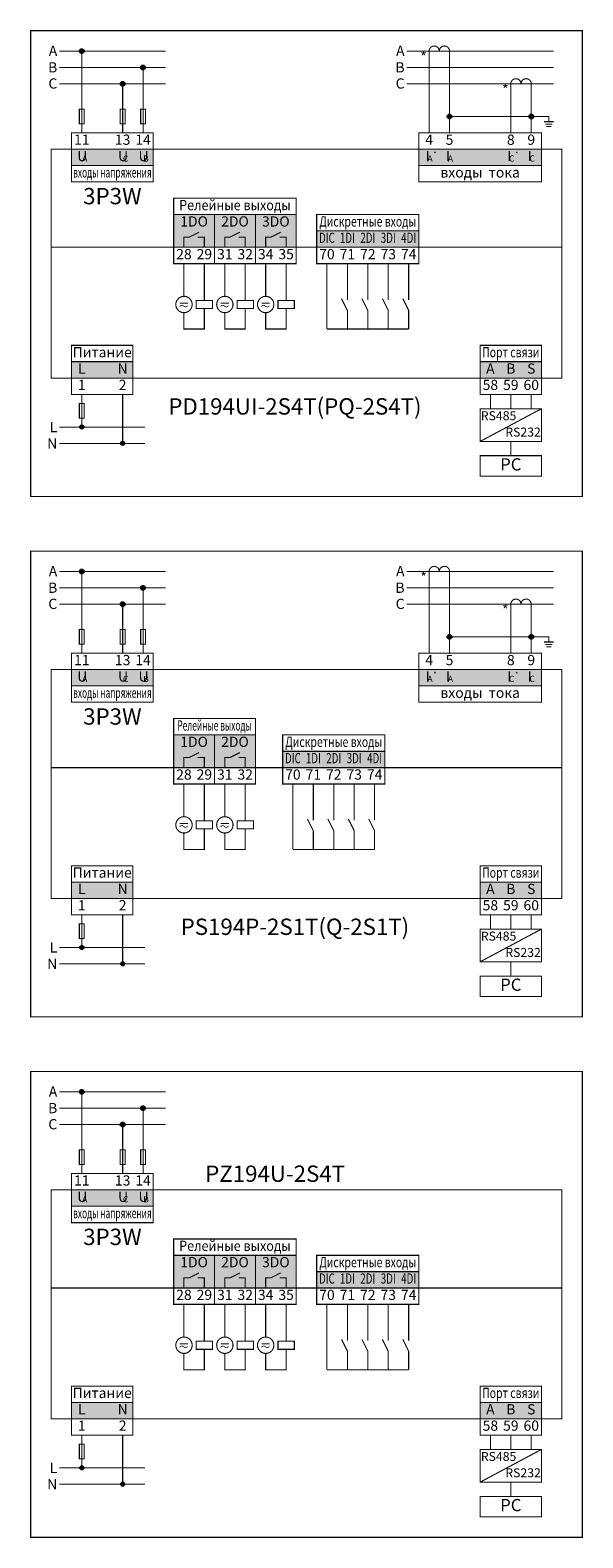
# Model space of a CAD drawing. Units: millimetres. Extents: x 847 to 1702, y 2768 to 3993.
# Drawn here: x 1254 to 1355, y 3716 to 3993 of the extents above; entities that cross this region are included whole.
import ezdxf
from ezdxf.enums import TextEntityAlignment as Align

# ---------------------------------------------------------------- set-up
doc = ezdxf.new("R2010")
doc.units = ezdxf.units.MM
doc.layers.add('填充', color=254, linetype='Continuous', lineweight=0)
doc.layers.add('文字', color=7, linetype='Continuous', lineweight=0)
doc.layers.add('接点', color=7, linetype='Continuous')
doc.styles.add('ar', font='arial.ttf', dxfattribs={"height": 3})
doc.styles.add('ht', font='simhei.ttf')

msp = doc.modelspace()

# ---------------------------------------------------------------- hatches: boundary and pattern name
at = {"layer": '填充'}
for points in [[(1261.12, 3967.72), (1276.12, 3967.72), (1276.12, 3970.72), (1261.12, 3970.72)], [(1324.87, 3967.72), (1347.37, 3967.72), (1347.37, 3970.72), (1324.87, 3970.72)], [(1279.87, 3958.72), (1302.37, 3958.72), (1302.37, 3952.72), (1279.87, 3952.72)], [(1306.12, 3955.72), (1324.87, 3955.72), (1324.87, 3952.72), (1306.12, 3952.72)], [(1261.12, 3872.22), (1276.12, 3872.22), (1276.12, 3875.22), (1261.12, 3875.22)], [(1324.87, 3872.22), (1347.37, 3872.22), (1347.37, 3875.22), (1324.87, 3875.22)], [(1279.87, 3863.22), (1294.87, 3863.22), (1294.87, 3857.22), (1279.87, 3857.22)], [(1299.87, 3860.22), (1318.62, 3860.22), (1318.62, 3857.22), (1299.87, 3857.22)], [(1261.12, 3776.72), (1276.12, 3776.72), (1276.12, 3779.72), (1261.12, 3779.72)], [(1279.87, 3767.72), (1302.37, 3767.72), (1302.37, 3761.72), (1279.87, 3761.72)], [(1306.12, 3764.72), (1324.87, 3764.72), (1324.87, 3761.72), (1306.12, 3761.72)]]:
    msp.add_hatch(color=256, dxfattribs=at).paths.add_polyline_path(points)
at = {"layer": '填充', "lineweight": 0}
for points in [[(1261.12, 3931.72), (1272.37, 3931.72), (1272.37, 3928.72), (1261.12, 3928.72)], [(1336.12, 3931.72), (1347.37, 3931.72), (1347.37, 3928.72), (1336.12, 3928.72)], [(1261.12, 3836.22), (1272.37, 3836.22), (1272.37, 3833.22), (1261.12, 3833.22)], [(1336.12, 3836.22), (1347.37, 3836.22), (1347.37, 3833.22), (1336.12, 3833.22)], [(1261.12, 3740.72), (1272.37, 3740.72), (1272.37, 3737.72), (1261.12, 3737.72)], [(1336.12, 3740.72), (1347.37, 3740.72), (1347.37, 3737.72), (1336.12, 3737.72)]]:
    msp.add_hatch(color=256, dxfattribs=at).paths.add_polyline_path(points)
at = {"layer": '接点'}
h = msp.add_hatch(color=256, dxfattribs=at)
edge = h.paths.add_edge_path()
edge.add_arc((1263, 3988.72), 0.375, 0, 360)
h = msp.add_hatch(color=256, dxfattribs=at)
edge = h.paths.add_edge_path()
edge.add_arc((1274.25, 3985.72), 0.375, 0, 360)
h = msp.add_hatch(color=256, dxfattribs=at)
edge = h.paths.add_edge_path()
edge.add_arc((1270.5, 3982.72), 0.375, 0, 360)
h = msp.add_hatch(color=256, dxfattribs=at)
edge = h.paths.add_edge_path()
edge.add_arc((1330.5, 3976.72), 0.375, 0, 360)
h = msp.add_hatch(color=256, dxfattribs=at)
edge = h.paths.add_edge_path()
edge.add_arc((1345.5, 3976.72), 0.375, 0, 360)
at = {"layer": '接点', "lineweight": 0}
h = msp.add_hatch(color=256, dxfattribs=at)
edge = h.paths.add_edge_path()
edge.add_arc((1263, 3919.72), 0.375, 0, 360)
h = msp.add_hatch(color=256, dxfattribs=at)
edge = h.paths.add_edge_path()
edge.add_arc((1270.5, 3916.72), 0.375, 0, 360)
at = {"layer": '接点'}
h = msp.add_hatch(color=256, dxfattribs=at)
edge = h.paths.add_edge_path()
edge.add_arc((1263, 3893.22), 0.375, 0, 360)
h = msp.add_hatch(color=256, dxfattribs=at)
edge = h.paths.add_edge_path()
edge.add_arc((1274.25, 3890.22), 0.375, 0, 360)
h = msp.add_hatch(color=256, dxfattribs=at)
edge = h.paths.add_edge_path()
edge.add_arc((1270.5, 3887.22), 0.375, 0, 360)
h = msp.add_hatch(color=256, dxfattribs=at)
edge = h.paths.add_edge_path()
edge.add_arc((1330.5, 3881.22), 0.375, 0, 360)
h = msp.add_hatch(color=256, dxfattribs=at)
edge = h.paths.add_edge_path()
edge.add_arc((1345.5, 3881.22), 0.375, 0, 360)
at = {"layer": '接点', "lineweight": 0}
h = msp.add_hatch(color=256, dxfattribs=at)
edge = h.paths.add_edge_path()
edge.add_arc((1263, 3824.22), 0.375, 0, 360)
h = msp.add_hatch(color=256, dxfattribs=at)
edge = h.paths.add_edge_path()
edge.add_arc((1270.5, 3821.22), 0.375, 0, 360)
at = {"layer": '接点'}
h = msp.add_hatch(color=256, dxfattribs=at)
edge = h.paths.add_edge_path()
edge.add_arc((1263, 3797.72), 0.375, 0, 360)
h = msp.add_hatch(color=256, dxfattribs=at)
edge = h.paths.add_edge_path()
edge.add_arc((1274.25, 3794.72), 0.375, 0, 360)
h = msp.add_hatch(color=256, dxfattribs=at)
edge = h.paths.add_edge_path()
edge.add_arc((1270.5, 3791.72), 0.375, 0, 360)
at = {"layer": '接点', "lineweight": 0}
h = msp.add_hatch(color=256, dxfattribs=at)
edge = h.paths.add_edge_path()
edge.add_arc((1263, 3728.72), 0.375, 0, 360)
h = msp.add_hatch(color=256, dxfattribs=at)
edge = h.paths.add_edge_path()
edge.add_arc((1270.5, 3725.72), 0.375, 0, 360)

# ---------------------------------------------------------------- linework, layer by layer
at = {"const_width": 0.2}
for points in [[(1253.62, 3992.47), (1354.87, 3992.47), (1354.87, 3906.97), (1253.62, 3906.97)], [(1262.55, 3975.37), (1263.45, 3975.37), (1263.45, 3978.07), (1262.55, 3978.07)], [(1270.05, 3975.37), (1270.95, 3975.37), (1270.95, 3978.07), (1270.05, 3978.07)], [(1273.8, 3975.37), (1274.7, 3975.37), (1274.7, 3978.07), (1273.8, 3978.07)], [(1261.12, 3970.72), (1276.12, 3970.72), (1276.12, 3973.72), (1261.12, 3973.72)], [(1324.87, 3970.72), (1347.37, 3970.72), (1347.37, 3973.72), (1324.87, 3973.72)], [(1257.37, 3970.72), (1351.12, 3970.72), (1351.12, 3928.72), (1257.37, 3928.72)], [(1261.12, 3967.72), (1276.12, 3967.72), (1276.12, 3970.72), (1261.12, 3970.72)], [(1324.87, 3967.72), (1347.37, 3967.72), (1347.37, 3970.72), (1324.87, 3970.72)], [(1261.12, 3964.72), (1276.12, 3964.72), (1276.12, 3967.72), (1261.12, 3967.72)], [(1324.87, 3964.72), (1347.37, 3964.72), (1347.37, 3967.72), (1324.87, 3967.72)], [(1279.87, 3961.72), (1302.37, 3961.72), (1302.37, 3958.72), (1279.87, 3958.72)], [(1279.87, 3958.72), (1302.37, 3958.72), (1302.37, 3952.72), (1279.87, 3952.72)], [(1306.12, 3958.72), (1324.87, 3958.72), (1324.87, 3955.72), (1306.12, 3955.72)], [(1306.12, 3955.72), (1324.87, 3955.72), (1324.87, 3952.72), (1306.12, 3952.72)], [(1279.87, 3952.72), (1302.37, 3952.72), (1302.37, 3949.72), (1279.87, 3949.72)], [(1306.12, 3952.72), (1324.87, 3952.72), (1324.87, 3949.72), (1306.12, 3949.72)], [(1284.01, 3942.97), (1287.01, 3942.97), (1287.01, 3941.47), (1284.01, 3941.47)], [(1291.51, 3942.97), (1294.51, 3942.97), (1294.51, 3941.47), (1291.51, 3941.47)], [(1299.01, 3942.97), (1302.01, 3942.97), (1302.01, 3941.47), (1299.01, 3941.47)], [(1253.62, 3896.97), (1354.87, 3896.97), (1354.87, 3811.47), (1253.62, 3811.47)], [(1262.55, 3879.87), (1263.45, 3879.87), (1263.45, 3882.57), (1262.55, 3882.57)], [(1270.05, 3879.87), (1270.95, 3879.87), (1270.95, 3882.57), (1270.05, 3882.57)], [(1273.8, 3879.87), (1274.7, 3879.87), (1274.7, 3882.57), (1273.8, 3882.57)], [(1261.12, 3875.22), (1276.12, 3875.22), (1276.12, 3878.22), (1261.12, 3878.22)], [(1324.87, 3875.22), (1347.37, 3875.22), (1347.37, 3878.22), (1324.87, 3878.22)], [(1257.37, 3875.22), (1351.12, 3875.22), (1351.12, 3833.22), (1257.37, 3833.22)], [(1261.12, 3872.22), (1276.12, 3872.22), (1276.12, 3875.22), (1261.12, 3875.22)], [(1324.87, 3872.22), (1347.37, 3872.22), (1347.37, 3875.22), (1324.87, 3875.22)], [(1261.12, 3869.22), (1276.12, 3869.22), (1276.12, 3872.22), (1261.12, 3872.22)], [(1324.87, 3869.22), (1347.37, 3869.22), (1347.37, 3872.22), (1324.87, 3872.22)], [(1279.87, 3866.22), (1294.87, 3866.22), (1294.87, 3863.22), (1279.87, 3863.22)], [(1279.87, 3863.22), (1294.87, 3863.22), (1294.87, 3857.22), (1279.87, 3857.22)], [(1299.87, 3863.22), (1318.62, 3863.22), (1318.62, 3860.22), (1299.87, 3860.22)], [(1299.87, 3860.22), (1318.62, 3860.22), (1318.62, 3857.22), (1299.87, 3857.22)], [(1279.87, 3857.22), (1294.87, 3857.22), (1294.87, 3854.22), (1279.87, 3854.22)], [(1299.87, 3857.22), (1318.62, 3857.22), (1318.62, 3854.22), (1299.87, 3854.22)], [(1284.01, 3847.47), (1287.01, 3847.47), (1287.01, 3845.97), (1284.01, 3845.97)], [(1291.51, 3847.47), (1294.51, 3847.47), (1294.51, 3845.97), (1291.51, 3845.97)], [(1253.62, 3801.47), (1354.87, 3801.47), (1354.87, 3715.97), (1253.62, 3715.97)], [(1262.55, 3784.37), (1263.45, 3784.37), (1263.45, 3787.07), (1262.55, 3787.07)], [(1270.05, 3784.37), (1270.95, 3784.37), (1270.95, 3787.07), (1270.05, 3787.07)], [(1273.8, 3784.37), (1274.7, 3784.37), (1274.7, 3787.07), (1273.8, 3787.07)], [(1261.12, 3779.72), (1276.12, 3779.72), (1276.12, 3782.72), (1261.12, 3782.72)], [(1257.37, 3779.72), (1351.12, 3779.72), (1351.12, 3737.72), (1257.37, 3737.72)], [(1261.12, 3776.72), (1276.12, 3776.72), (1276.12, 3779.72), (1261.12, 3779.72)], [(1261.12, 3773.72), (1276.12, 3773.72), (1276.12, 3776.72), (1261.12, 3776.72)], [(1279.87, 3770.72), (1302.37, 3770.72), (1302.37, 3767.72), (1279.87, 3767.72)], [(1279.87, 3767.72), (1302.37, 3767.72), (1302.37, 3761.72), (1279.87, 3761.72)], [(1306.12, 3767.72), (1324.87, 3767.72), (1324.87, 3764.72), (1306.12, 3764.72)], [(1306.12, 3764.72), (1324.87, 3764.72), (1324.87, 3761.72), (1306.12, 3761.72)], [(1279.87, 3761.72), (1302.37, 3761.72), (1302.37, 3758.72), (1279.87, 3758.72)], [(1306.12, 3761.72), (1324.87, 3761.72), (1324.87, 3758.72), (1306.12, 3758.72)], [(1284.01, 3751.97), (1287.01, 3751.97), (1287.01, 3750.47), (1284.01, 3750.47)], [(1291.51, 3751.97), (1294.51, 3751.97), (1294.51, 3750.47), (1291.51, 3750.47)], [(1299.01, 3751.97), (1302.01, 3751.97), (1302.01, 3750.47), (1299.01, 3750.47)]]:
    msp.add_lwpolyline(points, close=True, dxfattribs=at)
for points in [[(1258.87, 3988.72), (1278.37, 3988.72)], [(1263, 3973.72), (1263, 3988.72)], [(1322.62, 3988.72), (1349.62, 3988.72)], [(1326.75, 3973.72), (1326.75, 3988.72)], [(1330.5, 3973.72), (1330.5, 3988.72)], [(1258.87, 3985.72), (1278.37, 3985.72)], [(1274.25, 3973.72), (1274.25, 3985.72)], [(1322.62, 3985.72), (1349.62, 3985.72)], [(1258.87, 3982.72), (1278.37, 3982.72)], [(1270.5, 3973.72), (1270.5, 3982.72)], [(1322.62, 3982.72), (1349.62, 3982.72)], [(1341.75, 3973.72), (1341.75, 3982.72)], [(1345.5, 3973.72), (1345.5, 3982.72)], [(1330.5, 3976.72), (1348.72, 3976.72), (1348.72, 3975.78)], [(1347.82, 3975.78), (1349.62, 3975.78)], [(1348.06, 3975.33), (1349.38, 3975.33)], [(1348.27, 3974.88), (1349.17, 3974.88)], [(1287.37, 3958.72), (1287.37, 3952.72)], [(1294.87, 3958.72), (1294.87, 3952.72)], [(1294.87, 3958.72), (1294.87, 3952.72)], [(1302.37, 3958.72), (1302.37, 3952.72)], [(1284.52, 3955.49), (1282.72, 3954.59), (1281.75, 3954.59), (1281.75, 3952.72)], [(1292.02, 3955.49), (1290.22, 3954.59), (1289.25, 3954.59), (1289.25, 3952.72)], [(1299.52, 3955.49), (1297.72, 3954.59), (1296.75, 3954.59), (1296.75, 3952.72)], [(1257.37, 3952.72), (1351.12, 3952.72)], [(1287.37, 3952.72), (1287.37, 3949.72)], [(1294.87, 3952.72), (1294.87, 3949.72)], [(1294.87, 3952.72), (1294.87, 3949.72)], [(1302.37, 3952.72), (1302.37, 3949.72)], [(1281.75, 3949.72), (1281.75, 3943.72)], [(1285.5, 3942.97), (1285.5, 3949.72)], [(1289.25, 3949.72), (1289.25, 3943.72)], [(1293, 3942.97), (1293, 3949.72)], [(1296.75, 3949.72), (1296.75, 3943.72)], [(1300.5, 3942.97), (1300.5, 3949.72)], [(1308, 3949.72), (1308, 3937.72)], [(1280.99, 3942.48), (1282.5, 3942.48)], [(1281.75, 3940.72), (1281.75, 3937.72), (1285.5, 3937.72), (1285.5, 3941.47)], [(1288.49, 3942.48), (1290, 3942.48)], [(1289.25, 3940.72), (1289.25, 3937.72), (1293, 3937.72), (1293, 3941.47)], [(1295.99, 3942.48), (1297.5, 3942.48)], [(1296.75, 3940.72), (1296.75, 3937.72), (1300.5, 3937.72), (1300.5, 3941.47)], [(1308, 3937.72), (1323, 3937.72)], [(1318.5, 3937.72), (1323, 3937.72)], [(1258.87, 3893.22), (1278.37, 3893.22)], [(1263, 3878.22), (1263, 3893.22)], [(1322.62, 3893.22), (1349.62, 3893.22)], [(1326.75, 3878.22), (1326.75, 3893.22)], [(1330.5, 3878.22), (1330.5, 3893.22)], [(1258.87, 3890.22), (1278.37, 3890.22)], [(1274.25, 3878.22), (1274.25, 3890.22)], [(1322.62, 3890.22), (1349.62, 3890.22)], [(1258.87, 3887.22), (1278.37, 3887.22)], [(1270.5, 3878.22), (1270.5, 3887.22)], [(1322.62, 3887.22), (1349.62, 3887.22)], [(1341.75, 3878.22), (1341.75, 3887.22)], [(1345.5, 3878.22), (1345.5, 3887.22)], [(1330.5, 3881.22), (1348.72, 3881.22), (1348.72, 3880.28)], [(1347.82, 3880.28), (1349.62, 3880.28)], [(1348.06, 3879.83), (1349.38, 3879.83)], [(1348.27, 3879.38), (1349.17, 3879.38)], [(1287.37, 3863.22), (1287.37, 3857.22)], [(1284.52, 3859.99), (1282.72, 3859.09), (1281.75, 3859.09), (1281.75, 3857.22)], [(1292.02, 3859.99), (1290.22, 3859.09), (1289.25, 3859.09), (1289.25, 3857.22)], [(1257.37, 3857.22), (1351.12, 3857.22)], [(1287.37, 3857.22), (1287.37, 3854.22)], [(1281.75, 3854.22), (1281.75, 3848.22)], [(1285.5, 3847.47), (1285.5, 3854.22)], [(1289.25, 3854.22), (1289.25, 3848.22)], [(1293, 3847.47), (1293, 3854.22)], [(1301.75, 3854.22), (1301.75, 3842.22)], [(1280.99, 3846.98), (1282.5, 3846.98)], [(1288.49, 3846.98), (1290, 3846.98)], [(1281.75, 3845.22), (1281.75, 3842.22), (1285.5, 3842.22), (1285.5, 3845.97)], [(1289.25, 3845.22), (1289.25, 3842.22), (1293, 3842.22), (1293, 3845.97)], [(1301.75, 3842.22), (1316.75, 3842.22)], [(1312.25, 3842.22), (1316.75, 3842.22)], [(1258.87, 3797.72), (1278.37, 3797.72)], [(1263, 3782.72), (1263, 3797.72)], [(1258.87, 3794.72), (1278.37, 3794.72)], [(1274.25, 3782.72), (1274.25, 3794.72)], [(1258.87, 3791.72), (1278.37, 3791.72)], [(1270.5, 3782.72), (1270.5, 3791.72)], [(1287.37, 3767.72), (1287.37, 3761.72)], [(1294.87, 3767.72), (1294.87, 3761.72)], [(1294.87, 3767.72), (1294.87, 3761.72)], [(1302.37, 3767.72), (1302.37, 3761.72)], [(1284.52, 3764.49), (1282.72, 3763.59), (1281.75, 3763.59), (1281.75, 3761.72)], [(1292.02, 3764.49), (1290.22, 3763.59), (1289.25, 3763.59), (1289.25, 3761.72)], [(1299.52, 3764.49), (1297.72, 3763.59), (1296.75, 3763.59), (1296.75, 3761.72)], [(1257.37, 3761.72), (1351.12, 3761.72)], [(1287.37, 3761.72), (1287.37, 3758.72)], [(1294.87, 3761.72), (1294.87, 3758.72)], [(1294.87, 3761.72), (1294.87, 3758.72)], [(1302.37, 3761.72), (1302.37, 3758.72)], [(1281.75, 3758.72), (1281.75, 3752.72)], [(1285.5, 3751.97), (1285.5, 3758.72)], [(1289.25, 3758.72), (1289.25, 3752.72)], [(1293, 3751.97), (1293, 3758.72)], [(1296.75, 3758.72), (1296.75, 3752.72)], [(1300.5, 3751.97), (1300.5, 3758.72)], [(1308, 3758.72), (1308, 3746.72)], [(1280.99, 3751.48), (1282.5, 3751.48)], [(1281.75, 3749.72), (1281.75, 3746.72), (1285.5, 3746.72), (1285.5, 3750.47)], [(1288.49, 3751.48), (1290, 3751.48)], [(1289.25, 3749.72), (1289.25, 3746.72), (1293, 3746.72), (1293, 3750.47)], [(1295.99, 3751.48), (1297.5, 3751.48)], [(1296.75, 3749.72), (1296.75, 3746.72), (1300.5, 3746.72), (1300.5, 3750.47)], [(1308, 3746.72), (1323, 3746.72)], [(1318.5, 3746.72), (1323, 3746.72)]]:
    msp.add_lwpolyline(points, dxfattribs=at)
for points in [[(1326.75, 3988.72, -1), (1328.62, 3988.72)], [(1328.62, 3988.72, -1), (1330.5, 3988.72)], [(1341.75, 3982.72, -1), (1343.62, 3982.72)], [(1343.62, 3982.72, -1), (1345.5, 3982.72)], [(1326.75, 3893.22, -1), (1328.62, 3893.22)], [(1328.62, 3893.22, -1), (1330.5, 3893.22)], [(1341.75, 3887.22, -1), (1343.62, 3887.22)], [(1343.62, 3887.22, -1), (1345.5, 3887.22)]]:
    msp.add_lwpolyline(points, format="xyb", dxfattribs=at)
at = {"lineweight": 0, "const_width": 0.2}
for points in [[(1284.3, 3954.59), (1285.5, 3954.59), (1285.5, 3952.72)], [(1291.8, 3954.59), (1293, 3954.59), (1293, 3952.72)], [(1299.3, 3954.59), (1300.5, 3954.59), (1300.5, 3952.72)], [(1311.75, 3943.03), (1311.75, 3949.72)], [(1315.5, 3943.03), (1315.5, 3949.72)], [(1319.25, 3943.03), (1319.25, 3949.72)], [(1323, 3943.03), (1323, 3949.72)], [(1311.75, 3937.72), (1311.75, 3941.14), (1310.67, 3943.3)], [(1315.5, 3937.72), (1315.5, 3941.14), (1314.42, 3943.3)], [(1319.25, 3937.72), (1319.25, 3941.14), (1318.17, 3943.3)], [(1323, 3937.72), (1323, 3941.14), (1321.92, 3943.3)], [(1263, 3925.72), (1263, 3919.72)], [(1270.5, 3925.72), (1270.5, 3916.72)], [(1338, 3923.09), (1338, 3925.72)], [(1341.75, 3925.72), (1341.75, 3923.09)], [(1341.75, 3925.72), (1341.75, 3923.09)], [(1345.5, 3925.72), (1345.5, 3923.09)], [(1345.5, 3925.72), (1345.5, 3923.09)], [(1336.12, 3917.09), (1347.37, 3923.09)], [(1258.87, 3919.72), (1274.62, 3919.72)], [(1258.87, 3916.72), (1274.62, 3916.72)], [(1341.75, 3917.09), (1341.75, 3914.47)], [(1341.75, 3917.09), (1341.75, 3914.47)], [(1284.3, 3859.09), (1285.5, 3859.09), (1285.5, 3857.22)], [(1291.8, 3859.09), (1293, 3859.09), (1293, 3857.22)], [(1305.5, 3847.53), (1305.5, 3854.22)], [(1309.25, 3847.53), (1309.25, 3854.22)], [(1313, 3847.53), (1313, 3854.22)], [(1316.75, 3847.53), (1316.75, 3854.22)], [(1305.5, 3842.22), (1305.5, 3845.64), (1304.42, 3847.8)], [(1309.25, 3842.22), (1309.25, 3845.64), (1308.17, 3847.8)], [(1313, 3842.22), (1313, 3845.64), (1311.92, 3847.8)], [(1316.75, 3842.22), (1316.75, 3845.64), (1315.67, 3847.8)], [(1263, 3830.22), (1263, 3824.22)], [(1270.5, 3830.22), (1270.5, 3821.22)], [(1338, 3827.59), (1338, 3830.22)], [(1341.75, 3830.22), (1341.75, 3827.59)], [(1341.75, 3830.22), (1341.75, 3827.59)], [(1345.5, 3830.22), (1345.5, 3827.59)], [(1345.5, 3830.22), (1345.5, 3827.59)], [(1336.12, 3821.59), (1347.37, 3827.59)], [(1258.87, 3824.22), (1274.62, 3824.22)], [(1258.87, 3821.22), (1274.62, 3821.22)], [(1341.75, 3821.59), (1341.75, 3818.97)], [(1341.75, 3821.59), (1341.75, 3818.97)], [(1284.3, 3763.59), (1285.5, 3763.59), (1285.5, 3761.72)], [(1291.8, 3763.59), (1293, 3763.59), (1293, 3761.72)], [(1299.3, 3763.59), (1300.5, 3763.59), (1300.5, 3761.72)], [(1311.75, 3752.03), (1311.75, 3758.72)], [(1315.5, 3752.03), (1315.5, 3758.72)], [(1319.25, 3752.03), (1319.25, 3758.72)], [(1323, 3752.03), (1323, 3758.72)], [(1311.75, 3746.72), (1311.75, 3750.14), (1310.67, 3752.3)], [(1315.5, 3746.72), (1315.5, 3750.14), (1314.42, 3752.3)], [(1319.25, 3746.72), (1319.25, 3750.14), (1318.17, 3752.3)], [(1323, 3746.72), (1323, 3750.14), (1321.92, 3752.3)], [(1263, 3734.72), (1263, 3728.72)], [(1270.5, 3734.72), (1270.5, 3725.72)], [(1338, 3732.09), (1338, 3734.72)], [(1341.75, 3734.72), (1341.75, 3732.09)], [(1341.75, 3734.72), (1341.75, 3732.09)], [(1345.5, 3734.72), (1345.5, 3732.09)], [(1345.5, 3734.72), (1345.5, 3732.09)], [(1336.12, 3726.09), (1347.37, 3732.09)], [(1258.87, 3728.72), (1274.62, 3728.72)], [(1258.87, 3725.72), (1274.62, 3725.72)], [(1341.75, 3726.09), (1341.75, 3723.47)], [(1341.75, 3726.09), (1341.75, 3723.47)]]:
    msp.add_lwpolyline(points, dxfattribs=at)
at = {"const_width": 0.2}
for points in [[(1280.26, 3942.22, 1), (1283.26, 3942.22, 1)], [(1287.76, 3942.22, 1), (1290.76, 3942.22, 1)], [(1295.26, 3942.22, 1), (1298.26, 3942.22, 1)], [(1280.26, 3846.72, 1), (1283.26, 3846.72, 1)], [(1287.76, 3846.72, 1), (1290.76, 3846.72, 1)], [(1280.26, 3751.22, 1), (1283.26, 3751.22, 1)], [(1287.76, 3751.22, 1), (1290.76, 3751.22, 1)], [(1295.26, 3751.22, 1), (1298.26, 3751.22, 1)]]:
    msp.add_lwpolyline(points, format="xyb", close=True, dxfattribs=at)
at = {"lineweight": 0, "const_width": 0.2}
for points in [[(1261.12, 3934.72), (1272.37, 3934.72), (1272.37, 3931.72), (1261.12, 3931.72)], [(1336.12, 3934.72), (1347.37, 3934.72), (1347.37, 3931.72), (1336.12, 3931.72)], [(1261.12, 3931.72), (1272.37, 3931.72), (1272.37, 3928.72), (1261.12, 3928.72)], [(1336.12, 3931.72), (1347.37, 3931.72), (1347.37, 3928.72), (1336.12, 3928.72)], [(1261.12, 3928.72), (1272.37, 3928.72), (1272.37, 3925.72), (1261.12, 3925.72)], [(1336.12, 3928.72), (1347.37, 3928.72), (1347.37, 3925.72), (1336.12, 3925.72)], [(1262.55, 3924.07), (1263.45, 3924.07), (1263.45, 3921.37), (1262.55, 3921.37)], [(1347.37, 3923.09), (1336.12, 3923.09), (1336.12, 3917.09), (1347.37, 3917.09)], [(1347.37, 3914.47), (1336.12, 3914.47), (1336.12, 3910.72), (1347.37, 3910.72)], [(1261.12, 3839.22), (1272.37, 3839.22), (1272.37, 3836.22), (1261.12, 3836.22)], [(1336.12, 3839.22), (1347.37, 3839.22), (1347.37, 3836.22), (1336.12, 3836.22)], [(1261.12, 3836.22), (1272.37, 3836.22), (1272.37, 3833.22), (1261.12, 3833.22)], [(1336.12, 3836.22), (1347.37, 3836.22), (1347.37, 3833.22), (1336.12, 3833.22)], [(1261.12, 3833.22), (1272.37, 3833.22), (1272.37, 3830.22), (1261.12, 3830.22)], [(1336.12, 3833.22), (1347.37, 3833.22), (1347.37, 3830.22), (1336.12, 3830.22)], [(1262.55, 3828.57), (1263.45, 3828.57), (1263.45, 3825.87), (1262.55, 3825.87)], [(1347.37, 3827.59), (1336.12, 3827.59), (1336.12, 3821.59), (1347.37, 3821.59)], [(1347.37, 3818.97), (1336.12, 3818.97), (1336.12, 3815.22), (1347.37, 3815.22)], [(1261.12, 3743.72), (1272.37, 3743.72), (1272.37, 3740.72), (1261.12, 3740.72)], [(1336.12, 3743.72), (1347.37, 3743.72), (1347.37, 3740.72), (1336.12, 3740.72)], [(1261.12, 3740.72), (1272.37, 3740.72), (1272.37, 3737.72), (1261.12, 3737.72)], [(1336.12, 3740.72), (1347.37, 3740.72), (1347.37, 3737.72), (1336.12, 3737.72)], [(1261.12, 3737.72), (1272.37, 3737.72), (1272.37, 3734.72), (1261.12, 3734.72)], [(1336.12, 3737.72), (1347.37, 3737.72), (1347.37, 3734.72), (1336.12, 3734.72)], [(1262.55, 3733.07), (1263.45, 3733.07), (1263.45, 3730.37), (1262.55, 3730.37)], [(1347.37, 3732.09), (1336.12, 3732.09), (1336.12, 3726.09), (1347.37, 3726.09)], [(1347.37, 3723.47), (1336.12, 3723.47), (1336.12, 3719.72), (1347.37, 3719.72)]]:
    msp.add_lwpolyline(points, close=True, dxfattribs=at)
at = {"layer": '接点'}
for centre in [(1263, 3988.72), (1274.25, 3985.72), (1270.5, 3982.72), (1330.5, 3976.72), (1345.5, 3976.72), (1263, 3893.22), (1274.25, 3890.22), (1270.5, 3887.22), (1330.5, 3881.22), (1345.5, 3881.22), (1263, 3797.72), (1274.25, 3794.72), (1270.5, 3791.72)]:
    msp.add_circle(centre, 0.375, dxfattribs=at)
at = {"layer": '接点', "lineweight": 0}
for centre in [(1263, 3919.72), (1270.5, 3916.72), (1263, 3824.22), (1270.5, 3821.22), (1263, 3728.72), (1270.5, 3725.72)]:
    msp.add_circle(centre, 0.375, dxfattribs=at)

# ---------------------------------------------------------------- texts
at = {"lineweight": 0, "style": 'ht'}
for s, height, p in [('PD194UI-2S4T(PQ-2S4T)', 3, (1302.12, 3923.13)), ('RS485', 1.65, (1339.5, 3921.59)), ('RS232', 1.65, (1344, 3918.59)), ('PC', 2.25, (1341.75, 3912.59)), ('PS194P-2S1T(Q-2S1T)', 3, (1302.12, 3827.63)), ('RS485', 1.65, (1339.5, 3826.09)), ('RS232', 1.65, (1344, 3823.09)), ('PC', 2.25, (1341.75, 3817.09)), ('PZ194U-2S4T', 3, (1298.49, 3782.31)), ('RS485', 1.65, (1339.5, 3730.59)), ('RS232', 1.65, (1344, 3727.59)), ('PC', 2.25, (1341.75, 3721.59))]:
    msp.add_text(s, height=height, dxfattribs=at).set_placement(p, align=Align.MIDDLE)
at = {"layer": '文字', "style": 'ht'}
for s, p in [('A', (1258.5, 3988.78)), ('A', (1322.25, 3988.78)), ('B', (1258.5, 3985.74)), ('B', (1322.25, 3985.74)), ('C', (1258.5, 3982.78)), ('C', (1322.25, 3982.78)), ('A', (1258.5, 3893.28)), ('A', (1322.25, 3893.28)), ('B', (1258.5, 3890.24)), ('B', (1322.25, 3890.24)), ('C', (1258.5, 3887.28)), ('C', (1322.25, 3887.28)), ('A', (1258.5, 3797.78)), ('B', (1258.5, 3794.74)), ('C', (1258.5, 3791.78))]:
    msp.add_text(s, height=1.88, dxfattribs=at).set_placement(p, align=Align.MIDDLE_RIGHT)
at = {"layer": '文字'}
for s, height, style, p in [('*', 1.88, 'ht', (1325.74, 3987.42)), ('*', 1.88, 'ht', (1340.74, 3981.42)), ('13', 1.875, 'ht', (1270.5, 3972.22)), ('8', 1.88, 'ht', (1341.75, 3972.22)), ('9', 1.88, 'ht', (1345.5, 3972.22)), ('11', 1.875, 'ht', (1263, 3972.22)), ('14', 1.875, 'ht', (1274.25, 3972.22)), ('4', 1.88, 'ht', (1326.75, 3972.22)), ('5', 1.88, 'ht', (1330.5, 3972.22)), ('U ', 1.875, 'ht', (1263.37, 3969.22)), (' A', 1.125, 'ht', (1263.37, 3968.85)), ('U ', 1.875, 'ht', (1270.87, 3969.22)), (' C', 1.125, 'ht', (1270.87, 3968.85)), ('U ', 1.875, 'ht', (1274.62, 3969.22)), (' B', 1.125, 'ht', (1274.62, 3968.86)), ('I ', 1.875, 'ht', (1326.75, 3969.22)), (' A', 1.125, 'ht', (1326.75, 3968.87)), ('I ', 1.875, 'ht', (1330.5, 3969.22)), (' A', 1.125, 'ht', (1330.5, 3968.87)), ('I ', 1.875, 'ht', (1341.75, 3969.22)), (' C', 1.125, 'ht', (1341.75, 3968.87)), ('I ', 1.875, 'ht', (1345.5, 3969.22)), (' C', 1.125, 'ht', (1345.5, 3968.87)), ('входы  тока', 1.875, 'ar', (1336.12, 3966.22)), ('3P3W', 3, 'ht', (1268.62, 3961.72)), ('1DO', 1.875, 'ht', (1283.62, 3957.22)), ('2DO', 1.875, 'ht', (1291.12, 3957.22)), ('3DO', 1.875, 'ht', (1298.62, 3957.22)), ('28', 1.875, 'ht', (1281.75, 3951.22)), ('29', 1.875, 'ht', (1285.5, 3951.22)), ('31', 1.875, 'ht', (1289.25, 3951.22)), ('32', 1.875, 'ht', (1293, 3951.22)), ('34', 1.875, 'ht', (1296.75, 3951.22)), ('35', 1.875, 'ht', (1300.5, 3951.22)), ('70', 1.875, 'ht', (1308, 3951.22)), ('71', 1.875, 'ht', (1311.75, 3951.22)), ('72', 1.875, 'ht', (1315.5, 3951.22)), ('73', 1.875, 'ht', (1319.25, 3951.22)), ('74', 1.875, 'ht', (1323, 3951.22)), ('*', 1.88, 'ht', (1325.74, 3891.92)), ('*', 1.88, 'ht', (1340.74, 3885.92)), ('11', 1.875, 'ht', (1263, 3876.72)), ('13', 1.875, 'ht', (1270.5, 3876.72)), ('14', 1.875, 'ht', (1274.25, 3876.72)), ('4', 1.88, 'ht', (1326.75, 3876.72)), ('5', 1.88, 'ht', (1330.5, 3876.72)), ('8', 1.88, 'ht', (1341.75, 3876.72)), ('9', 1.88, 'ht', (1345.5, 3876.72)), ('U ', 1.875, 'ht', (1263.37, 3873.72)), (' A', 1.125, 'ht', (1263.37, 3873.35)), ('U ', 1.875, 'ht', (1270.87, 3873.72)), (' C', 1.125, 'ht', (1270.87, 3873.35)), ('U ', 1.875, 'ht', (1274.62, 3873.72)), (' B', 1.125, 'ht', (1274.62, 3873.36)), ('I ', 1.875, 'ht', (1326.75, 3873.72)), (' A', 1.125, 'ht', (1326.75, 3873.37)), ('I ', 1.875, 'ht', (1330.5, 3873.72)), (' A', 1.125, 'ht', (1330.5, 3873.37)), ('I ', 1.875, 'ht', (1341.75, 3873.72)), (' C', 1.125, 'ht', (1341.75, 3873.37)), ('I ', 1.875, 'ht', (1345.5, 3873.72)), (' C', 1.125, 'ht', (1345.5, 3873.37)), ('входы  тока', 1.875, 'ar', (1336.12, 3870.72)), ('3P3W', 3, 'ht', (1268.62, 3866.22)), ('1DO', 1.875, 'ht', (1283.62, 3861.72)), ('2DO', 1.875, 'ht', (1291.12, 3861.72)), ('28', 1.875, 'ht', (1281.75, 3855.72)), ('29', 1.875, 'ht', (1285.5, 3855.72)), ('31', 1.875, 'ht', (1289.25, 3855.72)), ('32', 1.875, 'ht', (1293, 3855.72)), ('70', 1.875, 'ht', (1301.75, 3855.72)), ('71', 1.875, 'ht', (1305.5, 3855.72)), ('72', 1.875, 'ht', (1309.25, 3855.72)), ('73', 1.875, 'ht', (1313, 3855.72)), ('74', 1.875, 'ht', (1316.75, 3855.72)), ('11', 1.875, 'ht', (1263, 3781.22)), ('13', 1.875, 'ht', (1270.5, 3781.22)), ('14', 1.875, 'ht', (1274.25, 3781.22)), ('U ', 1.875, 'ht', (1263.37, 3778.22)), (' A', 1.125, 'ht', (1263.37, 3777.85)), ('U ', 1.875, 'ht', (1270.87, 3778.22)), (' C', 1.125, 'ht', (1270.87, 3777.85)), ('U ', 1.875, 'ht', (1274.62, 3778.22)), (' B', 1.125, 'ht', (1274.62, 3777.86)), ('3P3W', 3, 'ht', (1268.62, 3770.72)), ('1DO', 1.875, 'ht', (1283.62, 3766.22)), ('2DO', 1.875, 'ht', (1291.12, 3766.22)), ('3DO', 1.875, 'ht', (1298.62, 3766.22)), ('28', 1.875, 'ht', (1281.75, 3760.22)), ('29', 1.875, 'ht', (1285.5, 3760.22)), ('31', 1.875, 'ht', (1289.25, 3760.22)), ('32', 1.875, 'ht', (1293, 3760.22)), ('34', 1.875, 'ht', (1296.75, 3760.22)), ('35', 1.875, 'ht', (1300.5, 3760.22)), ('70', 1.875, 'ht', (1308, 3760.22)), ('71', 1.875, 'ht', (1311.75, 3760.22)), ('72', 1.875, 'ht', (1315.5, 3760.22)), ('73', 1.875, 'ht', (1319.25, 3760.22)), ('74', 1.875, 'ht', (1323, 3760.22))]:
    msp.add_text(s, height=height, dxfattribs=dict(at, style=style)).set_placement(p, align=Align.MIDDLE)
at = {"layer": '文字', "style": 'ht'}
for s, height, p in [('*', 0.9, (1327.55, 3969.36)), ('*', 0.9, (1342.55, 3969.36)), ('～', 1.24, (1280.85, 3941.28)), ('～', 1.24, (1288.35, 3941.28)), ('～', 1.24, (1295.85, 3941.28)), ('*', 0.9, (1327.55, 3873.86)), ('*', 0.9, (1342.55, 3873.86)), ('～', 1.24, (1280.85, 3845.78)), ('～', 1.24, (1288.35, 3845.78)), ('～', 1.24, (1280.85, 3750.28)), ('～', 1.24, (1288.35, 3750.28)), ('～', 1.24, (1295.85, 3750.28))]:
    msp.add_text(s, height=height, dxfattribs=at).set_placement(p)
at = {"layer": '文字'}
for s, style, width, p in [('входы напряжения', 'ar', 0.6, (1268.62, 3966.22)), ('Релейные выходы', 'ar', 0.9, (1291.12, 3960.22)), ('Дискретные входы', 'ar', 0.75, (1315.5, 3957.22)), ('DIC', 'ht', 0.7, (1308, 3954.22)), ('1DI', 'ht', 0.7, (1311.75, 3954.22)), ('2DI', 'ht', 0.7, (1315.5, 3954.22)), ('3DI', 'ht', 0.7, (1319.25, 3954.22)), ('4DI', 'ht', 0.7, (1323, 3954.22)), ('входы напряжения', 'ar', 0.6, (1268.62, 3870.72)), ('Релейные выходы', 'ar', 0.6, (1287.37, 3864.72)), ('Дискретные входы', 'ar', 0.75, (1309.25, 3861.72)), ('DIC', 'ht', 0.7, (1301.75, 3858.72)), ('1DI', 'ht', 0.7, (1305.5, 3858.72)), ('2DI', 'ht', 0.7, (1309.25, 3858.72)), ('3DI', 'ht', 0.7, (1313, 3858.72)), ('4DI', 'ht', 0.7, (1316.75, 3858.72)), ('входы напряжения', 'ar', 0.6, (1268.62, 3775.22)), ('Релейные выходы', 'ar', 0.9, (1291.12, 3769.22)), ('Дискретные входы', 'ar', 0.75, (1315.5, 3766.22)), ('DIC', 'ht', 0.7, (1308, 3763.22)), ('1DI', 'ht', 0.7, (1311.75, 3763.22)), ('2DI', 'ht', 0.7, (1315.5, 3763.22)), ('3DI', 'ht', 0.7, (1319.25, 3763.22)), ('4DI', 'ht', 0.7, (1323, 3763.22))]:
    msp.add_text(s, height=1.875, dxfattribs=dict(at, style=style, width=width)).set_placement(p, align=Align.MIDDLE)
at = {"layer": '文字', "lineweight": 0}
for s, height, style, p in [('Питание', 1.875, 'ar', (1266.75, 3933.22)), ('L', 1.88, 'ht', (1263, 3930.22)), ('N', 1.88, 'ht', (1270.5, 3930.22)), ('A', 1.88, 'ht', (1338, 3930.22)), ('B', 1.88, 'ht', (1341.75, 3930.22)), ('S', 1.88, 'ht', (1345.5, 3930.22)), ('1', 1.88, 'ht', (1263, 3927.22)), ('2', 1.88, 'ht', (1270.5, 3927.22)), ('58', 1.875, 'ht', (1338, 3927.22)), ('59', 1.875, 'ht', (1341.75, 3927.22)), ('60', 1.875, 'ht', (1345.5, 3927.22)), ('Питание', 1.875, 'ar', (1266.75, 3837.72)), ('L', 1.88, 'ht', (1263, 3834.72)), ('N', 1.88, 'ht', (1270.5, 3834.72)), ('A', 1.88, 'ht', (1338, 3834.72)), ('B', 1.88, 'ht', (1341.75, 3834.72)), ('S', 1.88, 'ht', (1345.5, 3834.72)), ('1', 1.88, 'ht', (1263, 3831.72)), ('2', 1.88, 'ht', (1270.5, 3831.72)), ('58', 1.875, 'ht', (1338, 3831.72)), ('59', 1.875, 'ht', (1341.75, 3831.72)), ('60', 1.875, 'ht', (1345.5, 3831.72)), ('Питание', 1.875, 'ar', (1266.75, 3742.22)), ('L', 1.88, 'ht', (1263, 3739.22)), ('N', 1.88, 'ht', (1270.5, 3739.22)), ('A', 1.88, 'ht', (1338, 3739.22)), ('B', 1.88, 'ht', (1341.75, 3739.22)), ('S', 1.88, 'ht', (1345.5, 3739.22)), ('1', 1.88, 'ht', (1263, 3736.22)), ('2', 1.88, 'ht', (1270.5, 3736.22)), ('58', 1.875, 'ht', (1338, 3736.22)), ('59', 1.875, 'ht', (1341.75, 3736.22)), ('60', 1.875, 'ht', (1345.5, 3736.22))]:
    msp.add_text(s, height=height, dxfattribs=dict(at, style=style)).set_placement(p, align=Align.MIDDLE)
at = {"layer": '文字', "lineweight": 0, "style": 'ar', "width": 0.75}
for p in [(1341.75, 3933.22), (1341.75, 3837.72), (1341.75, 3742.22)]:
    msp.add_text('Порт связи', height=1.875, dxfattribs=at).set_placement(p, align=Align.MIDDLE)
at = {"layer": '文字', "lineweight": 0, "style": 'ht'}
for s, p in [('L', (1258.5, 3919.72)), ('N', (1258.5, 3916.72)), ('L', (1258.5, 3824.22)), ('N', (1258.5, 3821.22)), ('L', (1258.5, 3728.72)), ('N', (1258.5, 3725.72))]:
    msp.add_text(s, height=1.88, dxfattribs=at).set_placement(p, align=Align.MIDDLE_RIGHT)

doc.saveas('drawing.dxf')
